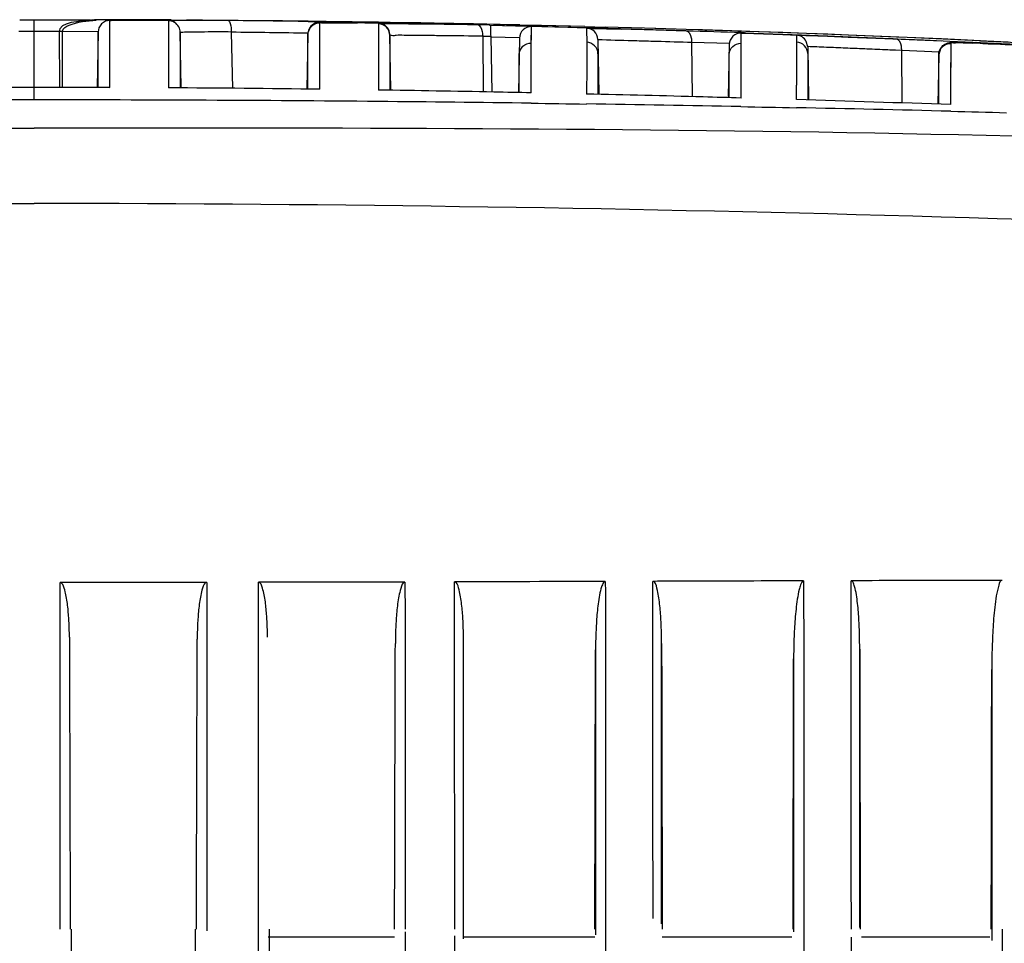
# Model space of a CAD drawing. Units: inches. Extents: x -0.1 to 96.1, y -0.1 to 60.1.
# Drawn here: x 16.3 to 17.9, y 53 to 54.5 of the extents above; entities that cross this region are included whole.
import ezdxf

# ---------------------------------------------------------------- set-up
doc = ezdxf.new("R2010")
doc.units = ezdxf.units.IN
doc.header["$MEASUREMENT"] = 0
doc.layers.add('1', color=7, linetype='Continuous')

msp = doc.modelspace()

# ---------------------------------------------------------------- linework, layer by layer
at = {"layer": '1', "linetype": 'Continuous'}
for p, q in [((16.2932, 54.5157), (16.2687, 54.5156)), ((16.2932, 54.381), (16.2932, 54.5157)), ((16.3171, 54.5156), (16.2932, 54.5157)), ((16.33, 54.5156), (16.3171, 54.5156)), ((16.3777, 54.5155), (16.36, 54.5155)), ((16.3844, 54.5152), (16.3742, 54.5143)), ((16.388, 54.5154), (16.3777, 54.5155)), ((16.4186, 54.5164), (16.4066, 54.5163)), ((16.454, 54.5162), (16.4186, 54.5164)), ((16.4186, 54.5164), (16.4451, 54.5163)), ((16.4209, 54.5078), (16.4209, 54.5152)), ((16.4209, 54.4027), (16.4209, 54.5152)), ((16.4209, 54.4448), (16.4209, 54.5078)), ((16.4232, 54.5154), (16.4213, 54.5152)), ((16.4892, 54.5161), (16.454, 54.5162)), ((16.4696, 54.516), (16.4746, 54.516)), ((16.4746, 54.516), (16.4776, 54.516)), ((16.4776, 54.516), (16.4815, 54.516)), ((16.4815, 54.516), (16.4859, 54.516)), ((16.4859, 54.516), (16.4892, 54.516)), ((16.4877, 54.516), (16.4981, 54.516)), ((16.5245, 54.5159), (16.4892, 54.5161)), ((16.4892, 54.516), (16.4968, 54.516)), ((16.4968, 54.516), (16.4981, 54.516)), ((16.5201, 54.5147), (16.5201, 54.4761)), ((16.5201, 54.514), (16.5201, 54.5132)), ((16.5245, 54.5159), (16.5368, 54.5158)), ((16.5368, 54.5158), (16.5502, 54.5157)), ((16.5774, 54.5155), (16.5502, 54.5157)), ((16.5502, 54.5157), (16.5564, 54.5157)), ((16.6158, 54.5152), (16.5688, 54.5156)), ((16.6036, 54.5153), (16.5774, 54.5155)), ((16.6814, 54.5146), (16.6158, 54.5152)), ((16.7128, 54.5142), (16.6158, 54.5152)), ((16.7558, 54.5137), (16.6814, 54.5146)), ((16.7469, 54.5138), (16.7128, 54.5142)), ((16.8846, 54.5119), (16.7128, 54.5142)), ((16.7755, 54.5134), (16.7469, 54.5138)), ((16.7863, 54.5133), (16.7558, 54.5137)), ((16.7558, 54.5133), (16.7755, 54.513)), ((16.7558, 54.5132), (16.7755, 54.5129)), ((16.7755, 54.5135), (16.7672, 54.5136)), ((16.7754, 54.4131), (16.7755, 54.5119)), ((16.7754, 54.5107), (16.7754, 54.5108)), ((16.7755, 54.5055), (16.7755, 54.5112)), ((16.7755, 54.4833), (16.7755, 54.5055)), ((16.7797, 54.511), (16.7773, 54.511)), ((16.7849, 54.5111), (16.7797, 54.511)), ((16.7949, 54.5111), (16.7849, 54.5111)), ((16.8746, 54.512), (16.7863, 54.5133)), ((16.8382, 54.5111), (16.8265, 54.5111)), ((16.8266, 54.5111), (16.8391, 54.5111)), ((16.8564, 54.511), (16.8382, 54.5111)), ((16.877, 54.5108), (16.8564, 54.511)), ((16.8943, 54.5117), (16.8746, 54.512)), ((16.8746, 54.5113), (16.9356, 54.5101)), ((16.8746, 54.5113), (16.8943, 54.511)), ((16.8746, 54.5103), (16.8746, 54.5099)), ((16.8746, 54.5103), (16.8747, 54.4744)), ((16.8746, 54.5099), (16.8747, 54.5054)), ((16.8747, 54.5054), (16.8747, 54.4909)), ((16.8999, 54.5106), (16.877, 54.5108)), ((16.9012, 54.5092), (16.88, 54.5092)), ((16.9351, 54.5109), (16.8846, 54.5119)), ((16.9351, 54.511), (16.8943, 54.5117)), ((16.8943, 54.511), (16.9356, 54.5101)), ((16.8999, 54.5106), (16.9356, 54.5101)), ((17.0624, 54.5074), (17.0418, 54.5077)), ((17.0624, 54.5074), (17.1136, 54.5061)), ((17.0624, 54.5074), (17.1728, 54.5046)), ((17.1499, 54.5066), (17.1136, 54.5074)), ((17.2235, 54.5048), (17.1136, 54.5073)), ((17.1136, 54.5061), (17.1498, 54.5052)), ((17.1328, 54.4769), (17.1332, 54.5047)), ((17.1498, 54.5052), (17.1728, 54.5046)), ((17.2235, 54.5048), (17.1499, 54.5066)), ((17.1728, 54.5046), (17.2275, 54.503)), ((17.1728, 54.5046), (17.2837, 54.5014)), ((17.2235, 54.5048), (17.2403, 54.5043)), ((17.2403, 54.5043), (17.2576, 54.5039)), ((17.2795, 54.5033), (17.2576, 54.5039)), ((17.3238, 54.5021), (17.2576, 54.5039)), ((17.3238, 54.5021), (17.2795, 54.5033)), ((16.2932, 54.4963), (16.267, 54.4963)), ((16.3187, 54.4963), (16.2932, 54.4963)), ((16.3325, 54.4963), (16.3187, 54.4963)), ((16.3355, 54.4963), (16.3325, 54.4963)), ((16.3355, 54.4967), (16.3357, 54.402)), ((16.3411, 54.402), (16.341, 54.4969)), ((16.341, 54.4969), (16.4012, 54.4967)), ((16.4012, 54.4959), (16.3995, 54.4019)), ((16.4012, 54.4128), (16.4012, 54.4959)), ((16.5413, 54.4017), (16.5396, 54.4954)), ((16.5396, 54.4954), (16.5396, 54.4751)), ((16.6261, 54.4956), (16.628, 54.4005)), ((16.7555, 54.4926), (16.7539, 54.3992)), ((16.7555, 54.3992), (16.7555, 54.4926)), ((16.8747, 54.4909), (16.8747, 54.4801)), ((16.8956, 54.398), (16.894, 54.491)), ((16.894, 54.491), (16.894, 54.4732)), ((17.0521, 54.3946), (17.0513, 54.4884)), ((17.0643, 54.4882), (17.0513, 54.4884)), ((17.0643, 54.4883), (17.0513, 54.4883)), ((17.0643, 54.4882), (17.0663, 54.3943)), ((17.0643, 54.4875), (17.1131, 54.4863)), ((17.0643, 54.4875), (17.1131, 54.4863)), ((17.226, 54.5022), (17.2261, 54.4993)), ((17.2261, 54.4993), (17.2265, 54.4782)), ((17.2275, 54.503), (17.2457, 54.5025)), ((17.2329, 54.5016), (17.2294, 54.5018)), ((17.2401, 54.5014), (17.2329, 54.5016)), ((17.2505, 54.5011), (17.2401, 54.5014)), ((17.2457, 54.5025), (17.2795, 54.5015)), ((17.2643, 54.5007), (17.2505, 54.5011)), ((17.2601, 54.5012), (17.2794, 54.5008)), ((17.285, 54.5001), (17.261, 54.5008)), ((17.3432, 54.4986), (17.2643, 54.5007)), ((17.2794, 54.5008), (17.3458, 54.4991)), ((17.2837, 54.5014), (17.3431, 54.4995)), ((17.2837, 54.5014), (17.3941, 54.4979)), ((17.3432, 54.5015), (17.3238, 54.5021)), ((17.3942, 54.5), (17.3238, 54.5021)), ((17.3431, 54.4995), (17.3941, 54.4979)), ((17.3942, 54.5), (17.3432, 54.5015)), ((17.3948, 54.4972), (17.3432, 54.4986)), ((17.3458, 54.4991), (17.3941, 54.4979)), ((17.3458, 54.4991), (17.3941, 54.4979)), ((17.4219, 54.4991), (17.3942, 54.5)), ((17.456, 54.498), (17.3942, 54.5)), ((17.468, 54.4976), (17.4219, 54.4991)), ((17.4681, 54.4976), (17.4219, 54.4991)), ((17.5978, 54.493), (17.4219, 54.4991)), ((17.4877, 54.4968), (17.456, 54.498)), ((17.4953, 54.4967), (17.468, 54.4976)), ((17.4874, 54.4766), (17.4876, 54.4938)), ((17.4875, 54.4862), (17.4876, 54.4918)), ((17.4905, 54.4944), (17.4876, 54.4945)), ((17.4876, 54.4938), (17.4928, 54.4936)), ((17.4905, 54.4944), (17.5579, 54.4919)), ((17.4926, 54.4936), (17.558, 54.4912)), ((17.4928, 54.4943), (17.589, 54.4907)), ((17.558, 54.4945), (17.4953, 54.4967)), ((17.5579, 54.4919), (17.589, 54.4907)), ((17.5579, 54.4912), (17.5834, 54.4903)), ((17.5978, 54.493), (17.558, 54.4945)), ((17.5752, 54.4906), (17.5834, 54.4903)), ((17.5808, 54.49), (17.581, 54.4795)), ((17.5834, 54.4903), (17.5886, 54.4901)), ((17.5886, 54.4901), (17.5968, 54.4898)), ((17.589, 54.4907), (17.5977, 54.4904)), ((17.5968, 54.4898), (17.5994, 54.4897)), ((17.5977, 54.4904), (17.6339, 54.4889)), ((17.634, 54.4917), (17.5978, 54.493)), ((17.7676, 54.4863), (17.5978, 54.493)), ((17.5994, 54.4897), (17.6339, 54.4884)), ((17.6032, 54.4902), (17.7149, 54.4856)), ((17.6339, 54.4889), (17.6679, 54.4876)), ((17.6339, 54.4884), (17.6679, 54.487)), ((17.6339, 54.4884), (17.73, 54.4846)), ((17.668, 54.4904), (17.634, 54.4917)), ((17.6679, 54.4869), (17.64, 54.488)), ((17.6679, 54.4876), (17.7149, 54.4856)), ((17.6679, 54.487), (17.73, 54.4846)), ((17.7496, 54.4871), (17.668, 54.4904)), ((17.7676, 54.4863), (17.7496, 54.4871)), ((16.5201, 54.4761), (16.5201, 54.4561)), ((16.5396, 54.4751), (16.5396, 54.4426)), ((16.7755, 54.4273), (16.7755, 54.4833)), ((16.8747, 54.4744), (16.8746, 54.4265)), ((16.894, 54.4732), (16.894, 54.4358)), ((17.1131, 54.4853), (17.1114, 54.3934)), ((17.1327, 54.4102), (17.1328, 54.4769)), ((17.2265, 54.4782), (17.2264, 54.4417)), ((17.2451, 54.4829), (17.2467, 54.3912)), ((17.3447, 54.4796), (17.3423, 54.4796)), ((17.4049, 54.3864), (17.4041, 54.4778)), ((17.4672, 54.476), (17.4041, 54.4778)), ((17.4672, 54.4744), (17.4656, 54.3848)), ((17.4872, 54.3952), (17.4874, 54.4766)), ((17.4874, 54.4766), (17.4875, 54.4862)), ((17.5809, 54.4847), (17.581, 54.4784)), ((17.581, 54.4784), (17.581, 54.4414)), ((17.5997, 54.4707), (17.5973, 54.4797)), ((17.5997, 54.4707), (17.6012, 54.3818)), ((17.5997, 54.4707), (17.5997, 54.4707)), ((17.7149, 54.4856), (17.7495, 54.4841)), ((17.7149, 54.4856), (17.8257, 54.4807)), ((17.73, 54.4846), (17.7593, 54.4834)), ((17.73, 54.4846), (17.8257, 54.4807)), ((17.7495, 54.4841), (17.8257, 54.4807)), ((17.7952, 54.4817), (17.7495, 54.4836)), ((17.7593, 54.4834), (17.8257, 54.4807)), ((17.8258, 54.4838), (17.7676, 54.4863)), ((17.9382, 54.4787), (17.7676, 54.4863)), ((17.8398, 54.4797), (17.7952, 54.4817)), ((17.8917, 54.4809), (17.8258, 54.4838)), ((17.8914, 54.4775), (17.8398, 54.4797)), ((17.8417, 54.394), (17.8419, 54.4763)), ((17.8419, 54.4763), (17.8419, 54.4772)), ((17.8419, 54.4709), (17.8419, 54.4763)), ((17.8419, 54.4546), (17.8419, 54.4709)), ((17.8913, 54.4765), (17.882, 54.4768)), ((17.8913, 54.4765), (17.8915, 54.4765)), ((17.9269, 54.4759), (17.8914, 54.4775)), ((17.9269, 54.4759), (17.8914, 54.4775)), ((17.8917, 54.4809), (17.9554, 54.4779)), ((17.9687, 54.4739), (17.9269, 54.4759)), ((16.5201, 54.4561), (16.5201, 54.4276)), ((17.1126, 54.4125), (17.1126, 54.4576)), ((17.2455, 54.4589), (17.2455, 54.4396)), ((17.4669, 54.404), (17.4669, 54.4573)), ((17.5999, 54.4591), (17.5999, 54.4199)), ((17.7585, 54.4643), (17.7481, 54.4647)), ((17.7593, 54.3759), (17.7585, 54.4643)), ((17.8222, 54.4616), (17.7585, 54.4643)), ((17.8212, 54.457), (17.8198, 54.3739)), ((17.8238, 54.4673), (17.8212, 54.4579)), ((17.8212, 54.3738), (17.8212, 54.457)), ((17.8418, 54.4338), (17.8419, 54.4546)), ((16.5396, 54.4426), (16.5396, 54.4012)), ((17.2264, 54.4417), (17.2264, 54.4186)), ((17.2455, 54.4396), (17.2455, 54.4254)), ((17.581, 54.4414), (17.5809, 54.4059)), ((16.5201, 54.4276), (16.5201, 54.4014)), ((16.7754, 54.399), (16.7755, 54.4273)), ((16.894, 54.4358), (16.894, 54.3973)), ((17.1327, 54.4102), (17.1328, 54.4324)), ((17.2455, 54.4254), (17.2455, 54.3904)), ((17.8417, 54.394), (17.8418, 54.4338)), ((16.4012, 54.4019), (16.4012, 54.4128)), ((17.1126, 54.3934), (17.1126, 54.4125)), ((17.1327, 54.3929), (17.1327, 54.4102)), ((17.4669, 54.3847), (17.4669, 54.404)), ((17.4871, 54.3842), (17.4872, 54.4067)), ((17.4872, 54.4067), (17.4873, 54.4179)), ((17.5999, 54.4199), (17.5999, 54.3809)), ((17.8416, 54.3731), (17.8417, 54.394)), ((16.6886, 52.9681), (16.9019, 52.9681)), ((17.0196, 52.9681), (17.2402, 52.9681)), ((17.354, 52.9681), (17.5728, 52.9681)), ((17.6909, 52.9681), (17.9074, 52.9681))]:
    msp.add_line(p, q, dxfattribs=at)
for points in [[(16.3742, 54.5143), (16.3646, 54.513), (16.3556, 54.5114), (16.3474, 54.5091), (16.3407, 54.506), (16.3364, 54.501), (16.3355, 54.4967)], [(16.4066, 54.5163), (16.3952, 54.5159), (16.3844, 54.5152)], [(16.4209, 54.5152), (16.4138, 54.514), (16.4067, 54.5092), (16.4025, 54.5027), (16.4012, 54.4959)], [(16.4206, 54.5152), (16.4198, 54.5151), (16.4178, 54.5149), (16.4158, 54.5143)], [(16.5201, 54.5147), (16.4571, 54.5151), (16.4209, 54.5152)], [(16.4562, 54.5159), (16.4499, 54.5159), (16.4443, 54.5158), (16.4394, 54.5158), (16.435, 54.5157), (16.4313, 54.5156), (16.4281, 54.5155), (16.4254, 54.5155), (16.4232, 54.5154)], [(16.4877, 54.516), (16.4789, 54.516), (16.4707, 54.516), (16.4631, 54.516), (16.4562, 54.5159)], [(16.5201, 54.5147), (16.5201, 54.5147), (16.5201, 54.5143)], [(16.5396, 54.4954), (16.5395, 54.4974), (16.5391, 54.4997), (16.5384, 54.502), (16.5373, 54.5043), (16.536, 54.5065), (16.5343, 54.5085), (16.5323, 54.5103), (16.53, 54.5119), (16.5275, 54.5132), (16.5248, 54.5141), (16.5219, 54.5146), (16.5201, 54.5147)], [(16.5201, 54.5143), (16.5201, 54.4997), (16.5201, 54.4948)], [(16.7755, 54.5119), (16.7734, 54.5119), (16.7703, 54.5113), (16.7675, 54.5104), (16.7649, 54.509), (16.7626, 54.5074), (16.7606, 54.5055), (16.7589, 54.5033), (16.7575, 54.501), (16.7565, 54.4986), (16.7559, 54.4963), (16.7556, 54.494), (16.7555, 54.4926)], [(16.7773, 54.511), (16.7764, 54.5109), (16.7755, 54.5109), (16.7748, 54.5109), (16.7738, 54.5108), (16.7722, 54.5106), (16.7683, 54.5096), (16.7632, 54.5068), (16.7587, 54.502), (16.7559, 54.4953)], [(16.7755, 54.5112), (16.7755, 54.5118), (16.7755, 54.5119)], [(16.8746, 54.5103), (16.8515, 54.5107), (16.7755, 54.5119)], [(16.8132, 54.5111), (16.809, 54.5111), (16.7949, 54.5111)], [(16.894, 54.491), (16.8939, 54.4922), (16.8935, 54.4947), (16.8927, 54.4975), (16.8915, 54.5002), (16.8898, 54.5027), (16.8877, 54.505), (16.8852, 54.507), (16.8822, 54.5086), (16.8789, 54.5098), (16.8754, 54.5103), (16.8746, 54.5103)], [(17.1332, 54.5006), (17.1333, 54.5039), (17.1332, 54.5047)], [(17.226, 54.5022), (17.1788, 54.5035), (17.1332, 54.5047)], [(17.1328, 54.4769), (17.133, 54.4866), (17.1332, 54.5006)], [(17.226, 54.5022), (17.226, 54.5016), (17.2261, 54.4993)], [(17.2294, 54.5018), (17.228, 54.5018), (17.2275, 54.5019), (17.2275, 54.5019)], [(17.4876, 54.4918), (17.4876, 54.4932), (17.4876, 54.4938)], [(17.589, 54.49), (17.5567, 54.4913), (17.5153, 54.4928), (17.4926, 54.4936)], [(17.5808, 54.49), (17.5808, 54.4884), (17.5809, 54.4847)], [(17.1328, 54.4324), (17.1328, 54.4538), (17.1328, 54.4769)], [(17.4873, 54.4179), (17.4873, 54.4483), (17.4874, 54.4766)], [(17.581, 54.4784), (17.581, 54.4629), (17.581, 54.4526)], [(17.882, 54.4768), (17.8749, 54.4771), (17.8684, 54.4773), (17.8627, 54.4775), (17.8578, 54.4776), (17.8534, 54.4777), (17.8498, 54.4777), (17.8467, 54.4777), (17.8441, 54.4777), (17.8418, 54.4776), (17.8394, 54.4774), (17.836, 54.4768), (17.8302, 54.4741), (17.8238, 54.4673)]]:
    msp.add_lwpolyline(points, dxfattribs=at)
for centre, radius, start, end in [((16.417, 54.2308), 0.2856, 91.8406, 93.8338), ((16.4176, 54.2153), 0.301, 89.8014, 91.8489), ((16.4771, 50.971), 3.545, 90.1213, 90.3529), ((16.2936, 22.8007), 31.716, 89.16504, 89.40894), ((16.2803, 21.8922), 32.6245, 88.95615, 89.13031), ((16.7996, 46.0799), 8.4313, 89.61444, 89.7317), ((16.79, 44.6457), 9.8655, 89.4904, 89.61442), ((16.8743, 54.4896), 0.0197, 1, 89.0707), ((16.7755, 43.0165), 11.4948, 89.35954, 89.49033), ((16.7547, 41.1567), 13.3546, 89.22389, 89.35957), ((16.3211, 19.4585), 35.0579, 88.70481, 88.99648), ((17.1327, 54.485), 0.0197, 88.5345, 179), ((16.2811, 22.1799), 32.3171, 89.15888, 89.38825), ((17.2254, 54.4825), 0.0197, 1, 88.3772), ((17.4869, 54.4741), 0.0197, 87.9264, 179), ((17.4893, 54.4621), 0.0323, 79.8358, 87.955), ((16.569, 26.6978), 27.7926, 88.27824, 88.40071), ((17.7476, 50.878), 3.6014, 87.7101, 87.9268), ((17.8407, 54.4578), 0.0193, 141.9561, 149.4817), ((5.6528, 54.4521), 11.9282, 359.66074, 359.77819), ((16.2935, 17.2814), 37.1207, 90.00048, 90.19755), ((16.2807, 15.0101), 39.392, 89.28038, 89.6518), ((16.2936, -8.0123), 62.3933, 90.00035, 90.53421), ((16.2929, -8.0795), 62.4605, 89.466416, 89.999686), ((16.2918, -8.2116), 62.5926, 89.230313, 89.466573), ((16.2915, -8.2385), 62.6196, 88.906095, 89.144695), ((15.7246, -7.7864), 62.1955, 88.049376, 88.289769), ((16.2924, -8.1926), 62.5736, 88.581267, 88.820321)]:
    msp.add_arc(centre, radius, start, end, dxfattribs=at)
for points in [[(16.36, 54.5155), (16.35, 54.5156), (16.34, 54.5156), (16.33, 54.5156)], [(16.341, 54.4969), (16.341, 54.5018), (16.3474, 54.5051), (16.352, 54.5069)], [(16.352, 54.5069), (16.3664, 54.5128), (16.3824, 54.5147), (16.3979, 54.5157)], [(16.4451, 54.5163), (16.4627, 54.5162), (16.4804, 54.5161), (16.4981, 54.516)], [(16.7469, 54.5138), (16.7355, 54.514), (16.7242, 54.5141), (16.7128, 54.5142)], [(17.2289, 54.502), (17.2393, 54.5017), (17.2497, 54.5015), (17.2601, 54.5012)], [(17.4876, 54.4945), (17.4567, 54.4954), (17.4258, 54.4963), (17.3948, 54.4972)], [(17.456, 54.498), (17.4446, 54.4984), (17.4332, 54.4987), (17.4219, 54.4991)], [(17.5902, 54.4872), (17.5874, 54.4889), (17.584, 54.4899), (17.5808, 54.49)], [(17.5973, 54.4797), (17.5957, 54.4827), (17.5931, 54.4854), (17.5902, 54.4872)], [(17.8254, 54.4697), (17.827, 54.4718), (17.8291, 54.4735), (17.8313, 54.4748)], [(17.8313, 54.4748), (17.8345, 54.4765), (17.8383, 54.4774), (17.8419, 54.4772)], [(17.8212, 54.4579), (17.8213, 54.4613), (17.8223, 54.4647), (17.824, 54.4676)], [(16.8746, 54.4265), (16.8746, 54.4169), (16.8746, 54.4072), (16.8746, 54.3976)], [(17.2264, 54.4186), (17.2264, 54.4094), (17.2263, 54.4001), (17.2263, 54.3909)], [(17.1327, 54.3754), (17.1638, 54.375), (17.195, 54.3745), (17.2262, 54.374)], [(17.487, 54.3696), (17.5182, 54.369), (17.5494, 54.3684), (17.5807, 54.3678)], [(17.8417, 54.3618), (17.8729, 54.3611), (17.9041, 54.3603), (17.9353, 54.3594)], [(16.5846, 53.5665), (16.502, 53.5664), (16.4195, 53.5664), (16.3369, 53.5663)], [(16.3369, 52.9812), (16.3369, 53.1762), (16.3369, 53.3713), (16.3369, 53.5663)], [(16.5846, 53.5666), (16.5846, 53.3704), (16.5847, 53.1743), (16.5848, 52.9781)], [(16.9195, 53.5671), (16.837, 53.567), (16.7544, 53.5668), (16.6718, 53.5667)], [(16.6721, 52.98), (16.672, 53.1755), (16.6719, 53.3711), (16.6718, 53.5667)], [(16.9195, 53.5671), (16.9196, 53.3718), (16.9197, 53.1765), (16.9199, 52.9812)], [(17.2579, 53.5681), (17.173, 53.5678), (17.0881, 53.5676), (17.0033, 53.5674)], [(17.0036, 52.9811), (17.0034, 53.1765), (17.0033, 53.372), (17.0033, 53.5674)], [(17.2579, 53.5682), (17.2581, 53.3725), (17.2583, 53.1768), (17.2584, 52.9812)], [(17.3385, 52.999), (17.3384, 53.1887), (17.3382, 53.3785), (17.3382, 53.5683)], [(17.5929, 53.569), (17.593, 53.3726), (17.5932, 53.1761), (17.5933, 52.9796)], [(17.6735, 52.9811), (17.6733, 53.1772), (17.6732, 53.3732), (17.6731, 53.5692)], [(16.3526, 53.4743), (16.3531, 53.3099), (16.3535, 53.1455), (16.354, 52.9812)], [(16.5671, 52.9812), (16.5676, 53.1443), (16.5681, 53.3075), (16.5685, 53.4707)], [(16.9019, 52.9812), (16.9023, 53.142), (16.9027, 53.3028), (16.9032, 53.4636)], [(17.0183, 52.9649), (17.0183, 53.1334), (17.0183, 53.3018), (17.0183, 53.4702)], [(17.3529, 52.9903), (17.3529, 53.1479), (17.3529, 53.3055), (17.353, 53.4631)], [(17.353, 53.4631), (17.3533, 53.3025), (17.3537, 53.1418), (17.354, 52.9812)], [(17.2402, 52.9812), (17.2406, 53.1383), (17.241, 53.2955), (17.2413, 53.4527)], [(17.2413, 53.4527), (17.2414, 53.2922), (17.2414, 53.1318), (17.2414, 52.9714)], [(17.6876, 53.4539), (17.6879, 53.2963), (17.6882, 53.1387), (17.6885, 52.9812)], [(17.6876, 52.9839), (17.6876, 53.1405), (17.6876, 53.2972), (17.6876, 53.4539)], [(17.575, 52.9812), (17.5753, 53.1333), (17.5757, 53.2853), (17.576, 53.4374)], [(17.576, 53.4374), (17.576, 53.2837), (17.576, 53.1301), (17.576, 52.9764)], [(17.9098, 52.9812), (17.9101, 53.1272), (17.9104, 53.2732), (17.9106, 53.4193)], [(17.9106, 53.4193), (17.9106, 53.2669), (17.9106, 53.1145), (17.9106, 52.9621)], [(16.3558, 52.6496), (16.3558, 52.7601), (16.3559, 52.8706), (16.3559, 52.9812)], [(16.5653, 52.9812), (16.5653, 52.8693), (16.5653, 52.7574), (16.5653, 52.6456)], [(16.6722, 52.6781), (16.6722, 52.7787), (16.6721, 52.8793), (16.6721, 52.98)], [(16.6905, 52.6467), (16.6905, 52.7582), (16.6905, 52.8697), (16.6905, 52.9812)], [(16.9199, 52.9769), (16.9199, 52.8648), (16.92, 52.7527), (16.92, 52.6406)], [(17.2584, 52.9812), (17.2585, 52.8626), (17.2586, 52.7441), (17.2586, 52.6255)], [(17.5933, 52.9796), (17.5934, 52.8583), (17.5935, 52.7371), (17.5936, 52.6158)], [(17.9283, 52.9812), (17.9284, 52.8575), (17.9285, 52.7338), (17.9285, 52.6102)], [(17.0038, 52.634), (17.0037, 52.7459), (17.0037, 52.8578), (17.0036, 52.9697)], [(17.6737, 52.614), (17.6737, 52.7318), (17.6736, 52.8497), (17.6735, 52.9676)]]:
    msp.add_open_spline(points, degree=3, dxfattribs=at)
for points, knots in [([(16.4209, 54.515), (16.4209, 54.5151), (16.4215, 54.5151), (16.4218, 54.5152), (16.4221, 54.5152)], [0, 0, 0, 0, 0.260247, 1, 1, 1, 1]), ([(16.4221, 54.5152), (16.4227, 54.5153), (16.427, 54.5155), (16.4313, 54.5156), (16.435, 54.5157)], [0, 0, 0, 0, 0.146068, 1, 1, 1, 1]), ([(16.435, 54.5157), (16.4365, 54.5157), (16.4432, 54.5158), (16.4499, 54.5159), (16.4553, 54.5159)], [0, 0, 0, 0, 0.210904, 1, 1, 1, 1]), ([(16.6208, 54.5149), (16.6088, 54.515), (16.5764, 54.5149), (16.5439, 54.5153), (16.5234, 54.5143)], [0, 0, 0, 0, 0.368802, 1, 1, 1, 1]), ([(16.6208, 54.5149), (16.6229, 54.5149), (16.6257, 54.5061), (16.626, 54.5004), (16.6261, 54.4956)], [0, 0, 0, 0, 0.306181, 1, 1, 1, 1]), ([(16.7754, 54.5108), (16.7754, 54.5119), (16.7796, 54.5104), (16.7831, 54.5113), (16.7922, 54.5109), (16.8065, 54.5113), (16.8193, 54.5111), (16.8266, 54.5111)], [0, 0, 0, 0, 0.064351, 0.144406, 0.255849, 0.570053, 1, 1, 1, 1]), ([(17.0418, 54.5077), (17.027, 54.5079), (16.9802, 54.5086), (16.9333, 54.509), (16.9012, 54.5092)], [0, 0, 0, 0, 0.315495, 1, 1, 1, 1]), ([(17.0513, 54.4884), (17.0513, 54.4908), (17.0508, 54.4977), (17.0468, 54.5075), (17.0418, 54.5077)], [0, 0, 0, 0, 0.331761, 1, 1, 1, 1]), ([(17.0624, 54.5074), (17.0643, 54.5072), (17.0633, 54.4974), (17.0642, 54.4928), (17.0643, 54.4882)], [0, 0, 0, 0, 0.286864, 1, 1, 1, 1]), ([(16.3355, 54.4967), (16.3361, 54.4968), (16.3379, 54.4967), (16.3397, 54.4968), (16.341, 54.4969)], [0, 0, 0, 0, 0.309421, 1, 1, 1, 1]), ([(16.5575, 54.4954), (16.5549, 54.4953), (16.5506, 54.4951), (16.5445, 54.4953), (16.542, 54.4945), (16.5396, 54.495), (16.5396, 54.4946)], [0, 0, 0, 0, 0.434653, 0.748002, 0.936528, 1, 1, 1, 1]), ([(16.6261, 54.4956), (16.619, 54.4957), (16.5961, 54.4957), (16.5732, 54.4956), (16.5575, 54.4954)], [0, 0, 0, 0, 0.313446, 1, 1, 1, 1]), ([(17.0513, 54.4884), (17.0296, 54.4887), (16.9988, 54.4892), (16.9605, 54.4895), (16.9375, 54.4899), (16.9199, 54.4895), (16.9056, 54.4907), (16.8997, 54.4886), (16.894, 54.4908), (16.894, 54.4899)], [0, 0, 0, 0, 0.414066, 0.586583, 0.732138, 0.847662, 0.931749, 0.98292, 1, 1, 1, 1]), ([(17.4041, 54.4778), (17.4041, 54.4803), (17.4037, 54.4871), (17.3998, 54.497), (17.3948, 54.4972)], [0, 0, 0, 0, 0.332357, 1, 1, 1, 1]), ([(17.5885, 54.4899), (17.5866, 54.49), (17.585, 54.4892), (17.5807, 54.4906), (17.5808, 54.49)], [0, 0, 0, 0, 0.749383, 1, 1, 1, 1]), ([(17.6083, 54.4893), (17.6063, 54.4893), (17.5997, 54.4896), (17.5931, 54.4898), (17.5885, 54.4899)], [0, 0, 0, 0, 0.305734, 1, 1, 1, 1]), ([(17.64, 54.488), (17.637, 54.4881), (17.6265, 54.4886), (17.6159, 54.489), (17.6083, 54.4893)], [0, 0, 0, 0, 0.282728, 1, 1, 1, 1]), ([(17.7495, 54.4836), (17.7421, 54.4839), (17.7149, 54.485), (17.6877, 54.4861), (17.6679, 54.4869)], [0, 0, 0, 0, 0.272542, 1, 1, 1, 1]), ([(17.1126, 54.4576), (17.1127, 54.4626), (17.1171, 54.4731), (17.1278, 54.477), (17.1328, 54.4769)], [0, 0, 0, 0, 0.499692, 1, 1, 1, 1]), ([(17.2455, 54.4589), (17.2454, 54.4638), (17.2413, 54.4738), (17.2313, 54.4781), (17.2265, 54.4782)], [0, 0, 0, 0, 0.499727, 1, 1, 1, 1]), ([(17.2455, 54.4826), (17.2454, 54.4826), (17.2453, 54.4826), (17.2451, 54.4826), (17.2451, 54.4826)], [0, 0, 0, 0, 0.744684, 1, 1, 1, 1]), ([(17.2524, 54.4823), (17.2516, 54.4823), (17.2492, 54.4824), (17.2469, 54.4825), (17.2455, 54.4826)], [0, 0, 0, 0, 0.369063, 1, 1, 1, 1]), ([(17.3423, 54.4796), (17.3319, 54.4799), (17.302, 54.4808), (17.272, 54.4815), (17.2524, 54.4823)], [0, 0, 0, 0, 0.346739, 1, 1, 1, 1]), ([(17.4669, 54.4573), (17.467, 54.4623), (17.4715, 54.4729), (17.4823, 54.4768), (17.4874, 54.4766)], [0, 0, 0, 0, 0.499787, 1, 1, 1, 1]), ([(17.5999, 54.4591), (17.5998, 54.4639), (17.5957, 54.4739), (17.5859, 54.4782), (17.581, 54.4784)], [0, 0, 0, 0, 0.499847, 1, 1, 1, 1]), ([(17.607, 54.4706), (17.606, 54.4706), (17.6036, 54.4705), (17.6009, 54.4714), (17.5997, 54.4707)], [0, 0, 0, 0, 0.422896, 1, 1, 1, 1]), ([(17.6555, 54.4687), (17.6501, 54.4689), (17.6339, 54.4696), (17.6178, 54.4703), (17.607, 54.4706)], [0, 0, 0, 0, 0.332688, 1, 1, 1, 1]), ([(17.7585, 54.4643), (17.7586, 54.4667), (17.7582, 54.4735), (17.7544, 54.4834), (17.7495, 54.4836)], [0, 0, 0, 0, 0.332936, 1, 1, 1, 1]), ([(17.8212, 54.457), (17.8213, 54.4621), (17.8259, 54.4727), (17.8368, 54.4766), (17.8419, 54.4763)], [0, 0, 0, 0, 0.499969, 1, 1, 1, 1]), ([(17.8419, 54.4772), (17.8419, 54.478), (17.8467, 54.4771), (17.8518, 54.4781), (17.8641, 54.4773), (17.8727, 54.4772), (17.8779, 54.477)], [0, 0, 0, 0, 0.064584, 0.254547, 0.567929, 1, 1, 1, 1]), ([(17.8856, 54.4773), (17.8852, 54.4774), (17.8846, 54.4777), (17.8839, 54.4778), (17.8836, 54.4778)], [0, 0, 0, 0, 0.509393, 1, 1, 1, 1]), ([(17.8915, 54.4765), (17.8973, 54.4762), (17.9248, 54.4751), (17.9523, 54.4738), (17.974, 54.4728)], [0, 0, 0, 0, 0.211615, 1, 1, 1, 1]), ([(17.6994, 54.4668), (17.6954, 54.467), (17.6808, 54.4676), (17.6661, 54.4683), (17.6555, 54.4687)], [0, 0, 0, 0, 0.273113, 1, 1, 1, 1]), ([(17.7481, 54.4647), (17.7438, 54.4649), (17.7276, 54.4656), (17.7114, 54.4663), (17.6994, 54.4668)], [0, 0, 0, 0, 0.26352, 1, 1, 1, 1]), ([(16.4209, 54.4013), (16.4214, 54.4017), (16.4151, 54.402), (16.4102, 54.4017), (16.3938, 54.402), (16.3777, 54.402), (16.3549, 54.402), (16.327, 54.402), (16.3045, 54.402), (16.2932, 54.402)], [0, 0, 0, 0, 0.014061, 0.075625, 0.207466, 0.339577, 0.472796, 0.736216, 1, 1, 1, 1]), ([(17.1327, 54.3929), (17.1116, 54.3934), (17.0256, 54.3951), (16.9395, 54.3966), (16.8746, 54.3976)], [0, 0, 0, 0, 0.244801, 1, 1, 1, 1]), ([(17.4871, 54.3842), (17.4657, 54.3848), (17.3788, 54.3872), (17.2918, 54.3894), (17.2263, 54.3909)], [0, 0, 0, 0, 0.246245, 1, 1, 1, 1]), ([(13.284, 54.2681), (13.782, 54.2928), (14.7849, 54.3327), (15.7884, 54.3336), (16.2932, 54.3335)], [0, 0, 0, 0, 0.496908, 1, 1, 1, 1]), ([(19.3025, 54.2681), (18.8045, 54.2928), (17.8016, 54.3327), (16.798, 54.3336), (16.2932, 54.3335)], [0, 0, 0, 0, 0.496908, 1, 1, 1, 1]), ([(13.2509, 54.1156), (13.7539, 54.1474), (14.7679, 54.1903), (15.7825, 54.2057), (16.2932, 54.2063)], [0, 0, 0, 0, 0.496697, 1, 1, 1, 1]), ([(19.3356, 54.1156), (18.8326, 54.1474), (17.8186, 54.1903), (16.8039, 54.2057), (16.2932, 54.2063)], [0, 0, 0, 0, 0.496697, 1, 1, 1, 1]), ([(16.3526, 53.4743), (16.3525, 53.4822), (16.3522, 53.4981), (16.3505, 53.5216), (16.3479, 53.5421), (16.3443, 53.5559), (16.3408, 53.5663), (16.3369, 53.5663)], [0, 0, 0, 0, 0.250451, 0.500901, 0.751237, 0.87573, 1, 1, 1, 1]), ([(16.5846, 53.5666), (16.5805, 53.5666), (16.5771, 53.5556), (16.5734, 53.5413), (16.5707, 53.5199), (16.5689, 53.4955), (16.5686, 53.4789), (16.5685, 53.4707)], [0, 0, 0, 0, 0.123487, 0.248398, 0.498801, 0.749387, 1, 1, 1, 1]), ([(16.6872, 53.474), (16.6872, 53.482), (16.6868, 53.4979), (16.6852, 53.5215), (16.6827, 53.5421), (16.6791, 53.556), (16.6758, 53.5667), (16.6718, 53.5667)], [0, 0, 0, 0, 0.250108, 0.500237, 0.750437, 0.874274, 1, 1, 1, 1]), ([(16.9195, 53.5671), (16.9152, 53.5671), (16.912, 53.5551), (16.9081, 53.5397), (16.9054, 53.5167), (16.9036, 53.4904), (16.9032, 53.4725), (16.9032, 53.4636)], [0, 0, 0, 0, 0.122466, 0.247889, 0.498499, 0.749224, 1, 1, 1, 1]), ([(17.0183, 53.4702), (17.0183, 53.4785), (17.018, 53.4953), (17.0164, 53.5199), (17.014, 53.5415), (17.0104, 53.556), (17.0074, 53.5674), (17.0033, 53.5674)], [0, 0, 0, 0, 0.250453, 0.500961, 0.751447, 0.876758, 1, 1, 1, 1]), ([(17.2579, 53.5682), (17.2555, 53.5682), (17.2526, 53.5623), (17.2498, 53.5537), (17.2463, 53.5363), (17.2436, 53.512), (17.2418, 53.4823), (17.2414, 53.4625), (17.2413, 53.4527)], [0, 0, 0, 0, 0.062863, 0.124545, 0.249484, 0.499551, 0.74974, 1, 1, 1, 1]), ([(17.5929, 53.5691), (17.5289, 53.5689), (17.444, 53.5686), (17.3591, 53.5684), (17.3382, 53.5683)], [0, 0, 0, 0, 0.752861, 1, 1, 1, 1]), ([(17.353, 53.4631), (17.3529, 53.4721), (17.3526, 53.4901), (17.3511, 53.5166), (17.3489, 53.5399), (17.3451, 53.5554), (17.3427, 53.5683), (17.3382, 53.5683)], [0, 0, 0, 0, 0.249928, 0.499917, 0.749927, 0.874086, 1, 1, 1, 1]), ([(17.5929, 53.569), (17.5901, 53.569), (17.5874, 53.5619), (17.5845, 53.5522), (17.582, 53.5379), (17.5799, 53.5214), (17.5779, 53.499), (17.5764, 53.4711), (17.576, 53.4487), (17.576, 53.4374)], [0, 0, 0, 0, 0.062728, 0.123829, 0.249042, 0.374149, 0.49928, 0.749599, 1, 1, 1, 1]), ([(17.928, 53.5699), (17.9063, 53.5698), (17.8213, 53.5697), (17.7364, 53.5695), (17.6731, 53.5693)], [0, 0, 0, 0, 0.25532, 1, 1, 1, 1]), ([(17.6876, 53.4539), (17.6876, 53.4637), (17.6873, 53.4833), (17.6858, 53.5128), (17.6836, 53.5369), (17.6806, 53.5544), (17.678, 53.563), (17.6756, 53.5692), (17.6731, 53.5692)], [0, 0, 0, 0, 0.249917, 0.499909, 0.750024, 0.875308, 0.936706, 1, 1, 1, 1]), ([(17.928, 53.5699), (17.9248, 53.5699), (17.9224, 53.5612), (17.9192, 53.5503), (17.9168, 53.5339), (17.9146, 53.5151), (17.9126, 53.4895), (17.9111, 53.4576), (17.9107, 53.4321), (17.9106, 53.4193)], [0, 0, 0, 0, 0.062766, 0.123893, 0.249073, 0.374138, 0.499255, 0.749576, 1, 1, 1, 1])]:
    msp.add_open_spline(points, degree=3, knots=knots, dxfattribs=at)

doc.saveas('drawing.dxf')
